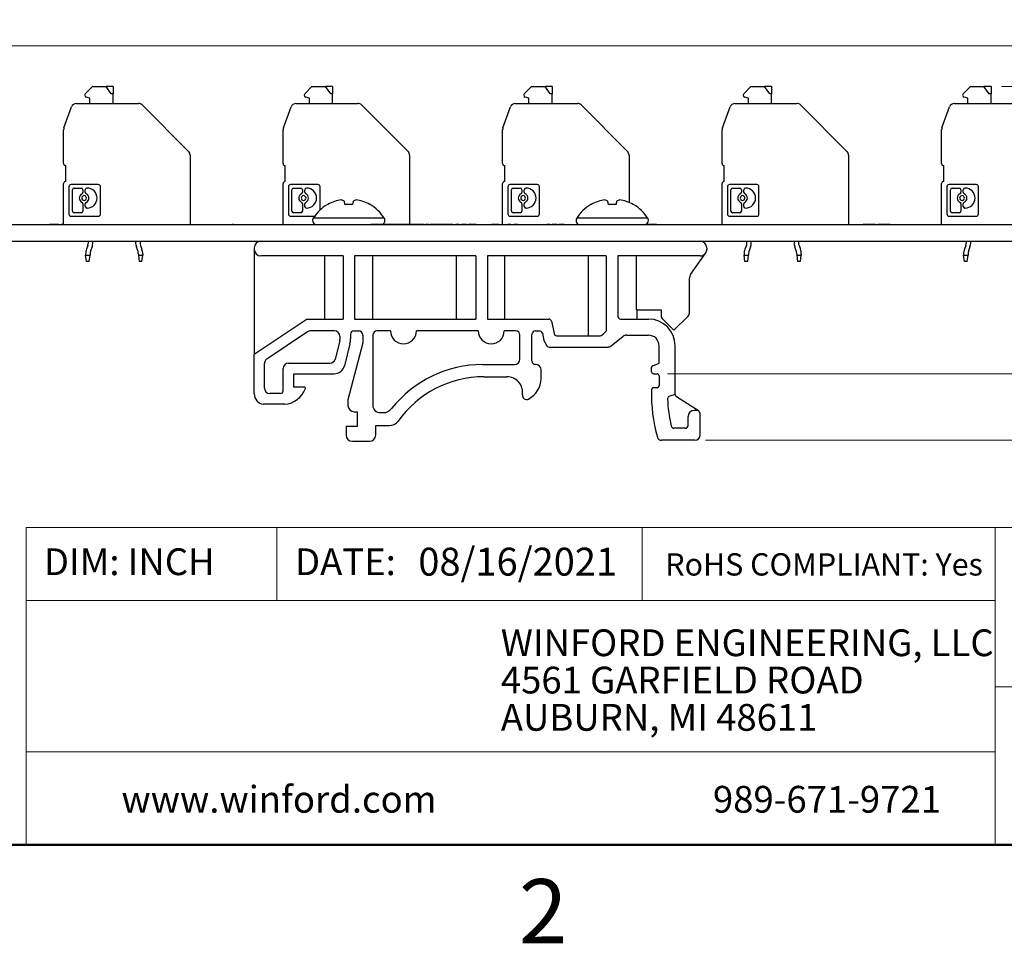
# Model space of a CAD drawing. Units: inches. Extents: x 0.1 to 16.9, y 0.1 to 10.9.
# Drawn here: x 8.7 to 12.3, y 0.1 to 3.6 of the extents above; entities that cross this region are included whole.
import ezdxf

# ---------------------------------------------------------------- set-up
doc = ezdxf.new("R2010")
doc.units = ezdxf.units.IN
doc.header["$MEASUREMENT"] = 0
doc.styles.add('SLDTEXTSTYLE0', font='TXT', dxfattribs={"width": 0.75})
doc.dimstyles.new('SLDDIMSTYLE6', dxfattribs={"dimtxt": 0.137795, "dimasz": 0.13, "dimexe": 0, "dimexo": 0.0625, "dimgap": 0.034449, "dimtad": 0, "dimtih": 1, "dimtoh": 1, "dimrnd": 1e-09, "dimzin": 12, "dimdsep": 46, "dimtxsty": 'SLDTEXTSTYLE0', "dimsah": 1, "dimcen": 0.09, "dimadec": 0, "dimazin": 3, "dimtfac": 1, "dimtofl": 0, "dimtmove": 0, "dimatfit": 3, "dimfxl": 0, "dimfrac": 2, "dimtolj": 1, "dimtzin": 12, "dimarcsym": 0})
doc.dimstyles.new('SLDDIMSTYLE7', dxfattribs={"dimtxt": 0.137795, "dimasz": 0.13, "dimexe": 0, "dimexo": 0.0625, "dimgap": 0.034449, "dimtad": 0, "dimtih": 1, "dimtoh": 1, "dimrnd": 1e-09, "dimdsep": 46, "dimtxsty": 'SLDTEXTSTYLE0', "dimsah": 1, "dimcen": 0.09, "dimadec": 0, "dimazin": 2, "dimtfac": 1, "dimtmove": 0, "dimatfit": 0, "dimfxl": 0, "dimfrac": 2, "dimtolj": 1, "dimtzin": 12, "dimarcsym": 0})

# ---------------------------------------------------------------- blocks, each defined once
blk = doc.blocks.new('SW_NOTE_0')
at = {"color": 0, "linetype": 'Continuous', "lineweight": 0, "char_height": 0.1, "attachment_point": 1, "style": 'SLDTEXTSTYLE0'}
for s, insert in [('WINFORD ENGINEERING, LLC', (0, 0.1289)), ('4561 GARFIELD ROAD', (0, -0.0105)), ('AUBURN, MI 48611', (0, -0.1498))]:
    blk.add_mtext(s, dxfattribs=dict(at, insert=insert))
blk = doc.blocks.new('_D_10')
at = {"color": 7, "linetype": 'Continuous', "lineweight": 18}
for p, q in [((7.9177, 3.4858), (15.7074, 3.4858)), ((15.668, 3.4858), (15.668, 2.8408)), ((15.668, 2.0119), (15.668, 2.6221)), ((11.2285, 2.0119), (15.7074, 2.0119))]:
    blk.add_line(p, q, dxfattribs=at)
for points in [[(15.668, 3.4858), (15.648, 3.3558), (15.688, 3.3558)], [(15.668, 2.0119), (15.688, 2.1419), (15.648, 2.1419)]]:
    blk.add_solid(points, dxfattribs=at)
at = {"color": 7, "linetype": 'Continuous', "lineweight": 18, "char_height": 0.1378, "attachment_point": 1, "style": 'SLDTEXTSTYLE0'}
for s, insert in [('1.47', (15.3165, 2.7997)), ('TYP', (15.7245, 2.7997))]:
    blk.add_mtext(s, dxfattribs=dict(at, insert=insert))
blk = doc.blocks.new('_D_11')
at = {"color": 7, "linetype": 'Continuous', "lineweight": 18}
for p, q in [((7.9177, 3.4858), (14.9024, 3.4858)), ((14.863, 3.4858), (14.863, 2.9844)), ((14.863, 2.2604), (14.863, 2.7656)), ((11.0873, 2.2604), (14.9024, 2.2604))]:
    blk.add_line(p, q, dxfattribs=at)
for points in [[(14.863, 3.4858), (14.843, 3.3558), (14.883, 3.3558)], [(14.863, 2.2604), (14.883, 2.3904), (14.843, 2.3904)]]:
    blk.add_solid(points, dxfattribs=at)
at = {"color": 7, "linetype": 'Continuous', "lineweight": 18, "char_height": 0.1378, "attachment_point": 1, "style": 'SLDTEXTSTYLE0'}
for s, insert in [('1.23', (14.5115, 2.9433)), ('TYP', (14.9196, 2.9433))]:
    blk.add_mtext(s, dxfattribs=dict(at, insert=insert))
blk = doc.blocks.new('_D_12')
at = {"color": 7, "linetype": 'Continuous', "lineweight": 18}
for p, q in [((14.093, 3.3335), (14.093, 3.5835)), ((12.3354, 3.3335), (14.1323, 3.3335)), ((14.093, 3.3335), (14.093, 3.1554)), ((14.093, 2.7558), (14.093, 2.9367)), ((12.9277, 2.7558), (14.1323, 2.7558)), ((14.093, 2.7558), (14.093, 2.5058))]:
    blk.add_line(p, q, dxfattribs=at)
for points in [[(14.093, 3.3335), (14.113, 3.4635), (14.073, 3.4635)], [(14.093, 2.7558), (14.073, 2.6258), (14.113, 2.6258)]]:
    blk.add_solid(points, dxfattribs=at)
at = {"color": 7, "linetype": 'Continuous', "lineweight": 18, "char_height": 0.1378, "attachment_point": 1, "style": 'SLDTEXTSTYLE0'}
for s, insert in [('0.58', (13.7415, 3.1143)), ('TYP', (14.1495, 3.1143))]:
    blk.add_mtext(s, dxfattribs=dict(at, insert=insert))

msp = doc.modelspace()

# ---------------------------------------------------------------- linework, layer by layer
at = {"color": 7, "linetype": 'Continuous', "lineweight": 25}
for p, q in [((8.912, 3.307), (8.9385, 3.3335)), ((8.9385, 3.3335), (8.9894, 3.3335)), ((9.0088, 3.306), (8.9894, 3.3335)), ((9.016, 3.3335), (8.9894, 3.3335)), ((9.016, 3.3335), (9.016, 3.306)), ((9.732, 3.307), (9.7585, 3.3335)), ((9.7585, 3.3335), (9.8094, 3.3335)), ((9.8288, 3.306), (9.8094, 3.3335)), ((9.836, 3.3335), (9.8094, 3.3335)), ((9.836, 3.3335), (9.836, 3.306)), ((10.552, 3.307), (10.5785, 3.3335)), ((10.5785, 3.3335), (10.6294, 3.3335)), ((10.6488, 3.306), (10.6294, 3.3335)), ((10.656, 3.3335), (10.6294, 3.3335)), ((10.656, 3.3335), (10.656, 3.306)), ((11.372, 3.307), (11.3985, 3.3335)), ((11.3985, 3.3335), (11.4494, 3.3335)), ((11.4688, 3.306), (11.4494, 3.3335)), ((11.476, 3.3335), (11.4494, 3.3335)), ((11.476, 3.3335), (11.476, 3.306)), ((12.192, 3.307), (12.2185, 3.3335)), ((12.2185, 3.3335), (12.2694, 3.3335)), ((12.2888, 3.306), (12.2694, 3.3335)), ((12.296, 3.3335), (12.2694, 3.3335)), ((12.296, 3.3335), (12.296, 3.306)), ((8.9294, 3.2901), (8.9155, 3.2939)), ((8.9294, 3.2705), (8.9294, 3.2901)), ((9.016, 3.306), (9.0088, 3.306)), ((9.016, 3.2705), (9.016, 3.306)), ((9.7494, 3.2901), (9.7355, 3.2939)), ((9.7494, 3.2705), (9.7494, 3.2901)), ((9.836, 3.306), (9.8288, 3.306)), ((9.836, 3.2705), (9.836, 3.306)), ((10.5694, 3.2901), (10.5555, 3.2939)), ((10.5694, 3.2705), (10.5694, 3.2901)), ((10.656, 3.306), (10.6488, 3.306)), ((10.656, 3.2705), (10.656, 3.306)), ((11.3894, 3.2901), (11.3755, 3.2939)), ((11.3894, 3.2705), (11.3894, 3.2901)), ((11.476, 3.306), (11.4688, 3.306)), ((11.476, 3.2705), (11.476, 3.306)), ((12.2094, 3.2901), (12.1955, 3.2939)), ((12.2094, 3.2705), (12.2094, 3.2901)), ((12.296, 3.306), (12.2888, 3.306)), ((12.296, 3.2705), (12.296, 3.306)), ((8.8322, 3.1793), (8.8606, 3.2576)), ((8.8791, 3.2705), (9.1102, 3.2705)), ((9.1241, 3.2648), (9.2976, 3.0913)), ((9.6522, 3.1793), (9.6806, 3.2576)), ((9.6991, 3.2705), (9.9302, 3.2705)), ((9.9441, 3.2648), (10.1176, 3.0913)), ((10.4722, 3.1793), (10.5006, 3.2576)), ((10.5191, 3.2705), (10.7502, 3.2705)), ((10.7641, 3.2648), (10.9376, 3.0913)), ((11.2922, 3.1793), (11.3206, 3.2576)), ((11.3391, 3.2705), (11.5702, 3.2705)), ((11.5841, 3.2648), (11.7576, 3.0913)), ((12.1122, 3.1793), (12.1406, 3.2576)), ((12.1591, 3.2705), (12.3902, 3.2705)), ((8.831, 3.0461), (8.831, 3.1726)), ((9.651, 3.0461), (9.651, 3.1726)), ((10.471, 3.0461), (10.471, 3.1726)), ((11.291, 3.0461), (11.291, 3.1726)), ((12.111, 3.0461), (12.111, 3.1726)), ((9.3034, 3.0773), (9.3034, 2.8178)), ((10.1234, 3.0773), (10.1234, 2.8188)), ((10.9434, 3.0773), (10.9434, 2.9008)), ((11.7634, 3.0773), (11.7634, 2.8178)), ((8.8388, 2.9792), (8.8388, 3.0383)), ((9.6588, 2.9792), (9.6588, 3.0383)), ((10.4788, 2.9792), (10.4788, 3.0383)), ((11.2988, 2.9792), (11.2988, 3.0383)), ((12.1188, 2.9792), (12.1188, 3.0383)), ((8.831, 2.8178), (8.831, 2.9713)), ((8.8507, 2.9591), (8.8507, 2.8576)), ((8.9605, 2.9674), (8.859, 2.9674)), ((8.8641, 2.8683), (8.8641, 2.9484)), ((8.8703, 2.9546), (8.897, 2.9546)), ((8.9032, 2.9484), (8.9032, 2.9389)), ((8.9119, 2.9389), (8.9119, 2.9484)), ((8.9181, 2.9546), (8.9186, 2.9546)), ((8.9688, 2.8576), (8.9688, 2.9591)), ((9.651, 2.8178), (9.651, 2.9713)), ((9.6707, 2.9591), (9.6707, 2.8576)), ((9.7805, 2.9674), (9.679, 2.9674)), ((9.6841, 2.8683), (9.6841, 2.9484)), ((9.6903, 2.9546), (9.717, 2.9546)), ((9.7232, 2.9484), (9.7232, 2.9389)), ((9.7319, 2.9389), (9.7319, 2.9484)), ((9.7381, 2.9546), (9.7386, 2.9546)), ((9.7888, 2.8723), (9.7888, 2.9591)), ((10.471, 2.8178), (10.471, 2.9713)), ((10.4907, 2.9591), (10.4907, 2.8576)), ((10.6005, 2.9674), (10.499, 2.9674)), ((10.5041, 2.8683), (10.5041, 2.9484)), ((10.5103, 2.9546), (10.537, 2.9546)), ((10.5432, 2.9484), (10.5432, 2.9389)), ((10.5519, 2.9389), (10.5519, 2.9484)), ((10.5581, 2.9546), (10.5586, 2.9546)), ((10.6088, 2.8576), (10.6088, 2.9591)), ((11.291, 2.8178), (11.291, 2.9713)), ((11.3107, 2.9591), (11.3107, 2.8576)), ((11.4205, 2.9674), (11.319, 2.9674)), ((11.3241, 2.8683), (11.3241, 2.9484)), ((11.3303, 2.9546), (11.357, 2.9546)), ((11.3632, 2.9484), (11.3632, 2.9389)), ((11.3719, 2.9389), (11.3719, 2.9484)), ((11.3781, 2.9546), (11.3786, 2.9546)), ((11.4288, 2.8576), (11.4288, 2.9591)), ((12.111, 2.8178), (12.111, 2.9713)), ((12.1307, 2.9591), (12.1307, 2.8576)), ((12.2405, 2.9674), (12.139, 2.9674)), ((12.1441, 2.8683), (12.1441, 2.9484)), ((12.1503, 2.9546), (12.177, 2.9546)), ((12.1832, 2.9484), (12.1832, 2.9389)), ((12.1919, 2.9389), (12.1919, 2.9484)), ((12.1981, 2.9546), (12.1986, 2.9546)), ((12.2488, 2.8576), (12.2488, 2.9591)), ((8.9032, 2.8954), (8.9032, 2.8683)), ((8.9119, 2.8859), (8.9119, 2.8954)), ((8.9186, 2.8797), (8.9181, 2.8797)), ((9.7232, 2.8954), (9.7232, 2.8683)), ((9.7319, 2.8859), (9.7319, 2.8954)), ((9.7386, 2.8797), (9.7381, 2.8797)), ((9.8177, 2.893), (9.8164, 2.893)), ((9.9104, 2.893), (9.8821, 2.893)), ((9.9761, 2.893), (9.9748, 2.893)), ((10.5432, 2.8954), (10.5432, 2.8683)), ((10.5519, 2.8859), (10.5519, 2.8954)), ((10.5586, 2.8797), (10.5581, 2.8797)), ((10.8019, 2.893), (10.8007, 2.893)), ((10.8947, 2.893), (10.8663, 2.893)), ((10.9603, 2.893), (10.9591, 2.893)), ((11.3632, 2.8954), (11.3632, 2.8683)), ((11.3719, 2.8859), (11.3719, 2.8954)), ((11.3786, 2.8797), (11.3781, 2.8797)), ((12.1832, 2.8954), (12.1832, 2.8683)), ((12.1919, 2.8859), (12.1919, 2.8954)), ((12.1986, 2.8797), (12.1981, 2.8797)), ((8.859, 2.8493), (8.9605, 2.8493)), ((8.897, 2.8621), (8.8703, 2.8621)), ((9.679, 2.8493), (9.7686, 2.8493)), ((9.717, 2.8621), (9.6903, 2.8621)), ((10.499, 2.8493), (10.6005, 2.8493)), ((10.537, 2.8621), (10.5103, 2.8621)), ((11.319, 2.8493), (11.4205, 2.8493)), ((11.357, 2.8621), (11.3303, 2.8621)), ((12.139, 2.8493), (12.2405, 2.8493)), ((12.177, 2.8621), (12.1503, 2.8621)), ((7.8884, 2.8178), (12.8884, 2.8178)), ((8.1315, 2.8188), (8.7658, 2.8188)), ((8.7658, 2.8188), (8.7658, 2.8178)), ((8.7658, 2.8188), (8.7689, 2.8188)), ((8.7689, 2.8188), (8.7689, 2.8178)), ((8.7786, 2.8188), (8.7786, 2.8178)), ((8.812, 2.8188), (8.7786, 2.8188)), ((8.812, 2.8188), (8.812, 2.8178)), ((8.8217, 2.8188), (8.8217, 2.8178)), ((8.831, 2.8188), (8.8217, 2.8188)), ((9.3569, 2.8188), (9.3569, 2.8178)), ((9.3578, 2.8188), (9.3578, 2.8178)), ((9.3653, 2.8188), (9.3653, 2.8178)), ((9.3813, 2.8188), (9.3813, 2.8178)), ((9.4042, 2.8188), (9.4042, 2.8178)), ((9.4103, 2.8188), (9.4103, 2.8178)), ((9.4107, 2.8188), (9.4103, 2.8188)), ((9.4129, 2.8188), (9.4129, 2.8178)), ((9.4361, 2.8188), (9.4361, 2.8178)), ((9.4552, 2.8188), (9.4552, 2.8178)), ((9.4602, 2.8188), (9.4602, 2.8178)), ((9.4611, 2.8188), (9.4611, 2.8178)), ((9.4655, 2.8188), (9.4625, 2.8188)), ((9.4655, 2.8188), (9.4655, 2.8178)), ((9.4658, 2.8188), (9.4655, 2.8188)), ((9.4681, 2.8188), (9.4681, 2.8178)), ((9.4913, 2.8188), (9.4913, 2.8178)), ((9.5075, 2.8188), (9.5075, 2.8178)), ((9.5145, 2.8188), (9.5145, 2.8178)), ((9.5163, 2.8188), (9.5163, 2.8178)), ((9.9784, 2.8188), (9.9784, 2.8178)), ((9.9926, 2.8188), (9.9784, 2.8188)), ((9.9926, 2.8188), (9.9926, 2.8178)), ((10.0042, 2.8188), (9.9926, 2.8188)), ((10.0042, 2.8188), (10.0042, 2.8178)), ((10.0119, 2.8188), (10.0042, 2.8188)), ((10.0119, 2.8188), (10.0119, 2.8178)), ((10.0198, 2.8188), (10.0119, 2.8188)), ((10.0198, 2.8188), (10.0198, 2.8178)), ((10.0313, 2.8188), (10.0198, 2.8188)), ((10.0313, 2.8188), (10.0313, 2.8178)), ((10.0451, 2.8188), (10.0313, 2.8188)), ((10.0451, 2.8188), (10.0451, 2.8178)), ((10.0589, 2.8188), (10.0451, 2.8188)), ((10.0589, 2.8188), (10.0589, 2.8178)), ((10.0706, 2.8188), (10.0589, 2.8188)), ((10.0706, 2.8188), (10.0706, 2.8178)), ((10.0783, 2.8188), (10.0706, 2.8188)), ((10.0783, 2.8188), (10.0783, 2.8178)), ((10.0862, 2.8188), (10.0783, 2.8188)), ((10.0862, 2.8188), (10.0862, 2.8178)), ((10.0976, 2.8188), (10.0862, 2.8188)), ((10.0976, 2.8188), (10.0976, 2.8178)), ((10.1114, 2.8188), (10.0976, 2.8188)), ((10.1114, 2.8188), (10.1114, 2.8178)), ((10.1253, 2.8188), (10.1114, 2.8188)), ((10.1253, 2.8188), (10.1253, 2.8178)), ((10.1369, 2.8188), (10.1253, 2.8188)), ((10.1369, 2.8188), (10.1369, 2.8178)), ((10.1446, 2.8188), (10.1369, 2.8188)), ((10.1446, 2.8188), (10.1446, 2.8178)), ((10.1525, 2.8188), (10.1446, 2.8188)), ((10.1525, 2.8188), (10.1525, 2.8178)), ((10.1639, 2.8188), (10.1525, 2.8188)), ((10.1639, 2.8188), (10.1639, 2.8178)), ((10.1781, 2.8188), (10.1639, 2.8188)), ((10.1781, 2.8188), (10.1781, 2.8178)), ((10.1955, 2.8188), (10.1834, 2.8188)), ((10.1834, 2.8188), (10.1834, 2.8178)), ((10.1955, 2.8188), (10.1955, 2.8178)), ((10.2008, 2.8188), (10.2008, 2.8178)), ((10.215, 2.8188), (10.2008, 2.8188)), ((10.215, 2.8188), (10.215, 2.8178)), ((10.2266, 2.8188), (10.215, 2.8188)), ((10.2266, 2.8188), (10.2266, 2.8178)), ((10.2343, 2.8188), (10.2266, 2.8188)), ((10.2343, 2.8188), (10.2343, 2.8178)), ((10.2422, 2.8188), (10.2343, 2.8188)), ((10.2422, 2.8188), (10.2422, 2.8178)), ((10.2537, 2.8188), (10.2422, 2.8188)), ((10.2537, 2.8188), (10.2537, 2.8178)), ((10.2678, 2.8188), (10.2537, 2.8188)), ((10.2678, 2.8188), (10.2678, 2.8178)), ((10.2723, 2.8188), (10.2678, 2.8188)), ((10.2723, 2.8188), (10.2723, 2.8178)), ((10.2731, 2.8188), (10.2723, 2.8188)), ((10.2852, 2.8188), (10.2731, 2.8188)), ((10.2731, 2.8188), (10.2731, 2.8178)), ((10.2852, 2.8188), (10.2852, 2.8178)), ((10.2965, 2.8188), (10.2965, 2.8178)), ((10.3086, 2.8188), (10.2965, 2.8188)), ((10.3086, 2.8188), (10.3086, 2.8178)), ((10.3176, 2.8188), (10.3176, 2.8178)), ((10.3364, 2.8188), (10.3244, 2.8188)), ((10.3244, 2.8188), (10.3244, 2.8178)), ((10.3364, 2.8188), (10.3364, 2.8178)), ((10.344, 2.8188), (10.344, 2.8178)), ((10.35, 2.8188), (10.344, 2.8188)), ((10.35, 2.8188), (10.35, 2.8178)), ((10.3621, 2.8188), (10.35, 2.8188)), ((10.3621, 2.8188), (10.3621, 2.8178)), ((10.3704, 2.8188), (10.3621, 2.8188)), ((10.3704, 2.8188), (10.3704, 2.8178)), ((10.3723, 2.8188), (10.3708, 2.8188)), ((10.3723, 2.8188), (10.3723, 2.8178)), ((10.3734, 2.8188), (10.3734, 2.8178)), ((10.3741, 2.8188), (10.3741, 2.8178)), ((10.3972, 2.8188), (10.3972, 2.8178)), ((10.4201, 2.8188), (10.4201, 2.8178)), ((10.4412, 2.8188), (10.4292, 2.8188)), ((10.4292, 2.8188), (10.4292, 2.8178)), ((10.4412, 2.8188), (10.4412, 2.8178)), ((10.4485, 2.8188), (10.4485, 2.8178)), ((10.4537, 2.8188), (10.4537, 2.8178)), ((10.4571, 2.8188), (10.4537, 2.8188)), ((10.4571, 2.8188), (10.4571, 2.8178)), ((10.4593, 2.8188), (10.4593, 2.8178)), ((10.477, 2.8188), (10.477, 2.8178)), ((10.4902, 2.8188), (10.4902, 2.8178)), ((10.5023, 2.8188), (10.4902, 2.8188)), ((10.5023, 2.8188), (10.5023, 2.8178)), ((10.5144, 2.8188), (10.5144, 2.8178)), ((10.5264, 2.8188), (10.5144, 2.8188)), ((10.5264, 2.8188), (10.5264, 2.8178)), ((10.5347, 2.8188), (10.5347, 2.8178)), ((10.5558, 2.8188), (10.5558, 2.8178)), ((10.5762, 2.8188), (10.5762, 2.8178)), ((10.5822, 2.8188), (10.5822, 2.8178)), ((10.6052, 2.8188), (10.6052, 2.8178)), ((10.6282, 2.8188), (10.6282, 2.8178)), ((10.6357, 2.8188), (10.6357, 2.8178)), ((10.6478, 2.8188), (10.6357, 2.8188)), ((10.6478, 2.8188), (10.6478, 2.8178)), ((10.6563, 2.8188), (10.6563, 2.8178)), ((10.6621, 2.8188), (10.6621, 2.8178)), ((10.6742, 2.8188), (10.6621, 2.8188)), ((10.6742, 2.8188), (10.6742, 2.8178)), ((10.6825, 2.8188), (10.6825, 2.8178)), ((10.6873, 2.8188), (10.6873, 2.8178)), ((10.6885, 2.8188), (10.6885, 2.8178)), ((10.7006, 2.8188), (10.6885, 2.8188)), ((10.7006, 2.8188), (10.7006, 2.8178)), ((11.0232, 2.8188), (11.0052, 2.8188)), ((11.0372, 2.8188), (11.0232, 2.8188)), ((11.0232, 2.8188), (11.0232, 2.8178)), ((11.0372, 2.8188), (11.0372, 2.8178)), ((11.0459, 2.8188), (11.0372, 2.8188)), ((11.0459, 2.8188), (11.0459, 2.8178)), ((11.0503, 2.8188), (11.0503, 2.8178)), ((11.0507, 2.8188), (11.0503, 2.8188)), ((11.0529, 2.8188), (11.0529, 2.8178)), ((11.0759, 2.8188), (11.0759, 2.8178)), ((11.0783, 2.8188), (11.0782, 2.8188)), ((11.0994, 2.8188), (11.0994, 2.8178)), ((11.1011, 2.8188), (11.1011, 2.8178)), ((11.8151, 2.8188), (11.8151, 2.8178)), ((11.8155, 2.8188), (11.8151, 2.8188)), ((11.8642, 2.8188), (11.8178, 2.8188)), ((11.8178, 2.8188), (11.8178, 2.8178)), ((11.8642, 2.8188), (11.8642, 2.8178)), ((11.8659, 2.8188), (11.8659, 2.8178)), ((11.8703, 2.8188), (11.8703, 2.8178)), ((11.8707, 2.8188), (11.8703, 2.8188)), ((11.8729, 2.8188), (11.8729, 2.8178)), ((11.9194, 2.8188), (11.8729, 2.8188)), ((11.9194, 2.8188), (11.9194, 2.8178)), ((11.9211, 2.8188), (11.9211, 2.8178)), ((7.8884, 2.7558), (12.8884, 2.7558)), ((8.9216, 2.7401), (8.9164, 2.7258)), ((8.9371, 2.7344), (8.9319, 2.7201)), ((9.108, 2.7201), (9.1028, 2.7344)), ((9.1183, 2.7401), (9.1235, 2.7258)), ((9.5428, 2.7308), (9.5428, 2.7258)), ((9.5428, 2.7258), (9.5428, 2.332)), ((11.234, 2.7308), (11.234, 2.7258)), ((11.3816, 2.7401), (11.3764, 2.7258)), ((11.3971, 2.7344), (11.3919, 2.7201)), ((11.568, 2.7201), (11.5628, 2.7344)), ((11.5783, 2.7401), (11.5835, 2.7258)), ((12.2016, 2.7401), (12.1964, 2.7258)), ((12.2171, 2.7344), (12.2119, 2.7201)), ((8.9133, 2.708), (8.9133, 2.7036)), ((8.9133, 2.7036), (8.9298, 2.7036)), ((8.9164, 2.68), (8.9133, 2.7036)), ((8.9267, 2.68), (8.9298, 2.7036)), ((8.9298, 2.708), (8.9298, 2.7036)), ((9.1101, 2.708), (9.1101, 2.7036)), ((9.1101, 2.7036), (9.1132, 2.68)), ((9.1101, 2.7036), (9.1266, 2.7036)), ((9.1235, 2.68), (9.1266, 2.7036)), ((9.1266, 2.708), (9.1266, 2.7036)), ((9.8751, 2.7008), (9.5678, 2.7008)), ((9.8059, 2.7008), (9.8059, 2.4648)), ((9.8751, 2.7008), (9.8751, 2.4648)), ((10.3709, 2.7008), (9.9174, 2.7008)), ((9.9174, 2.7008), (9.9174, 2.4648)), ((9.9866, 2.4648), (9.9866, 2.7008)), ((10.298, 2.7008), (10.298, 2.4648)), ((10.3709, 2.7008), (10.3709, 2.4648)), ((10.8576, 2.7008), (10.4151, 2.7008)), ((10.4151, 2.7008), (10.4151, 2.4648)), ((10.4787, 2.4648), (10.4787, 2.7008)), ((10.7901, 2.7008), (10.7901, 2.4024)), ((10.8576, 2.7008), (10.8576, 2.42)), ((11.209, 2.7008), (10.9017, 2.7008)), ((10.9017, 2.7008), (10.9017, 2.4748)), ((10.9709, 2.4996), (10.9709, 2.7008)), ((11.1734, 2.6309), (11.23, 2.7122)), ((11.3733, 2.708), (11.3733, 2.7036)), ((11.3733, 2.7036), (11.3898, 2.7036)), ((11.3764, 2.68), (11.3733, 2.7036)), ((11.3867, 2.68), (11.3898, 2.7036)), ((11.3898, 2.708), (11.3898, 2.7036)), ((11.5701, 2.708), (11.5701, 2.7036)), ((11.5701, 2.7036), (11.5732, 2.68)), ((11.5701, 2.7036), (11.5866, 2.7036)), ((11.5835, 2.68), (11.5866, 2.7036)), ((11.5866, 2.708), (11.5866, 2.7036)), ((12.1933, 2.708), (12.1933, 2.7036)), ((12.1933, 2.7036), (12.2098, 2.7036)), ((12.1964, 2.68), (12.1933, 2.7036)), ((12.2067, 2.68), (12.2098, 2.7036)), ((12.2098, 2.708), (12.2098, 2.7036)), ((8.9267, 2.68), (8.9164, 2.68)), ((9.1235, 2.68), (9.1132, 2.68)), ((11.3867, 2.68), (11.3764, 2.68)), ((11.5835, 2.68), (11.5732, 2.68)), ((12.2067, 2.68), (12.1964, 2.68)), ((11.1698, 2.4905), (11.1698, 2.6195)), ((9.741, 2.4648), (9.5428, 2.332)), ((9.741, 2.4648), (9.8751, 2.4648)), ((9.9174, 2.4648), (10.3709, 2.4648)), ((10.4151, 2.4648), (10.644, 2.4648)), ((10.9117, 2.4648), (11.0158, 2.4648)), ((10.9709, 2.4648), (10.9709, 2.4651)), ((10.9733, 2.4999), (11.0635, 2.4999)), ((10.974, 2.4648), (10.974, 2.4999)), ((11.0635, 2.4999), (11.0635, 2.4788)), ((11.0694, 2.4647), (11.1109, 2.4232)), ((11.1109, 2.4232), (11.164, 2.4763)), ((10.6538, 2.4567), (10.6631, 2.4105)), ((9.7423, 2.4175), (9.5899, 2.3154)), ((9.8429, 2.4208), (9.7534, 2.4208)), ((9.8629, 2.4008), (9.8629, 2.389)), ((9.9029, 2.409), (9.9029, 2.3913)), ((9.9147, 2.4208), (9.9327, 2.4208)), ((9.9484, 2.4051), (9.9484, 2.3767)), ((9.9864, 2.4051), (9.9864, 2.143)), ((10.052, 2.4208), (10.0022, 2.4208)), ((10.3802, 2.4208), (10.1487, 2.4208)), ((10.5199, 2.4208), (10.4769, 2.4208)), ((10.5356, 2.3152), (10.5356, 2.4051)), ((10.5805, 2.3086), (10.5805, 2.407)), ((10.5943, 2.4208), (10.6072, 2.4208)), ((10.6198, 2.4127), (10.6254, 2.3846)), ((10.6729, 2.4024), (10.8319, 2.4024)), ((10.8576, 2.42), (10.8462, 2.4084)), ((10.8762, 2.3647), (10.9215, 2.4005)), ((10.9339, 2.4048), (11.0158, 2.4048)), ((9.8623, 2.3842), (9.8453, 2.3156)), ((9.8623, 2.3842), (9.8629, 2.389)), ((9.9005, 2.3724), (9.8803, 2.2908)), ((9.9484, 2.3767), (9.8932, 2.1637)), ((10.6254, 2.3846), (10.6364, 2.3655)), ((10.645, 2.3604), (10.8638, 2.3604)), ((11.0558, 2.3007), (11.0558, 2.3648)), ((11.1158, 2.183), (11.1158, 2.3648)), ((9.5428, 2.1859), (9.5428, 2.332)), ((9.581, 2.2069), (9.581, 2.2988)), ((9.671, 2.3004), (9.8258, 2.3004)), ((10.3961, 2.2952), (10.5156, 2.2952)), ((10.5954, 2.2949), (10.5943, 2.2949)), ((11.0273, 2.2684), (11.0273, 2.2834)), ((11.0322, 2.2907), (11.0558, 2.3007)), ((9.651, 2.1969), (9.651, 2.2804)), ((9.691, 2.2604), (9.8415, 2.2604)), ((9.691, 2.2105), (9.691, 2.2604)), ((10.4013, 2.2494), (10.4869, 2.2494)), ((10.6151, 2.2427), (10.6151, 2.2752)), ((11.0353, 2.2604), (11.048, 2.2604)), ((11.0558, 2.2525), (11.0558, 2.2165)), ((9.7305, 2.2105), (9.691, 2.2105)), ((11.048, 2.2086), (11.0352, 2.2086)), ((9.641, 2.1869), (9.601, 2.1869)), ((11.1158, 2.183), (11.0955, 2.1775)), ((11.2034, 2.1215), (11.1204, 2.1746)), ((9.6569, 2.1468), (9.5777, 2.1468)), ((9.8932, 2.1637), (9.8932, 2.1425)), ((9.9168, 2.1189), (9.9277, 2.1189)), ((9.9277, 2.1189), (9.9277, 2.0637)), ((10.014, 2.1154), (10.0255, 2.1154)), ((11.1641, 2.0679), (11.1641, 2.1012)), ((11.1975, 2.1232), (11.1861, 2.1232)), ((11.2091, 2.0319), (11.2091, 2.1099)), ((9.8863, 2.0637), (9.8863, 2.0321)), ((9.9277, 2.0637), (9.8863, 2.0637)), ((9.9968, 2.0671), (10.0484, 2.0671)), ((9.9968, 2.0321), (9.9968, 2.0671)), ((11.1531, 2.0569), (11.1111, 2.0569)), ((9.9099, 2.0084), (9.9732, 2.0084)), ((11.1891, 2.0119), (11.0642, 2.0119))]:
    msp.add_line(p, q, dxfattribs=at)
at = {"color": 8, "linetype": 'Continuous', "lineweight": 25}
for p, q in [((10.0288, 2.842), (9.7637, 2.842)), ((11.013, 2.842), (10.748, 2.842))]:
    msp.add_line(p, q, dxfattribs=at)
at = {"color": 7, "linetype": 'Continuous', "lineweight": 18}
for p, q in [((16.5, 1.6859), (8.6913, 1.6859)), ((8.6913, 1.6859), (8.6913, 0.5)), ((9.6273, 1.6859), (9.6273, 1.4129)), ((10.9923, 1.6859), (10.9923, 1.4129)), ((12.3107, 1.0913), (12.3107, 1.6859)), ((12.3107, 1.4129), (8.6913, 1.4129)), ((12.3107, 1.0913), (16.5, 1.0913)), ((12.3107, 1.0913), (12.3107, 0.5)), ((12.3107, 0.848), (8.6913, 0.848))]:
    msp.add_line(p, q, dxfattribs=at)
at = {"color": 7, "linetype": 'Continuous', "lineweight": 50}
msp.add_line((16.5, 0.5), (0.5, 0.5), dxfattribs=at)
at = {"color": 7, "linetype": 'Continuous', "lineweight": 25, "flags": 128}
for points in [[(9.8821, 2.893), (9.8818, 2.8947), (9.8815, 2.8964), (9.8812, 2.8979), (9.8809, 2.8995), (9.8807, 2.9009), (9.8805, 2.9023), (9.8802, 2.9036), (9.88, 2.9048)], [(9.9125, 2.9048), (9.9123, 2.9036), (9.912, 2.9023), (9.9118, 2.9009), (9.9115, 2.8995), (9.9113, 2.8979), (9.911, 2.8964), (9.9107, 2.8947), (9.9104, 2.893)], [(10.8663, 2.893), (10.866, 2.8947), (10.8657, 2.8964), (10.8655, 2.8979), (10.8652, 2.8995), (10.8649, 2.9009), (10.8647, 2.9023), (10.8645, 2.9036), (10.8643, 2.9048)], [(10.8967, 2.9048), (10.8965, 2.9036), (10.8963, 2.9023), (10.896, 2.9009), (10.8958, 2.8995), (10.8955, 2.8979), (10.8952, 2.8964), (10.895, 2.8947), (10.8947, 2.893)]]:
    msp.add_lwpolyline(points, dxfattribs=at)
at = {"color": 7, "linetype": 'Continuous', "lineweight": 25}
for centre, radius, start, end in [((8.9176, 3.3015), 0.00787, 135, 180), ((8.9176, 3.3015), 0.00787, 180, 255), ((9.7376, 3.3015), 0.00787, 135, 180), ((9.7376, 3.3015), 0.00787, 180, 255), ((10.5576, 3.3015), 0.00787, 135, 180), ((10.5576, 3.3015), 0.00787, 180, 255), ((11.3776, 3.3015), 0.00787, 135, 180), ((11.3776, 3.3015), 0.00787, 180, 255), ((12.1976, 3.3015), 0.00787, 135, 180), ((12.1976, 3.3015), 0.00787, 180, 255), ((8.8791, 3.2509), 0.0197, 90, 160), ((9.1102, 3.2509), 0.0197, 45, 90), ((9.6991, 3.2509), 0.0197, 90, 160), ((9.9302, 3.2509), 0.0197, 45, 90), ((10.5191, 3.2509), 0.0197, 90, 160), ((10.7502, 3.2509), 0.0197, 45, 90), ((11.3391, 3.2509), 0.0197, 90, 160), ((11.5702, 3.2509), 0.0197, 45, 90), ((12.1591, 3.2509), 0.0197, 90, 160), ((8.8507, 3.1726), 0.0197, 160, 180), ((9.6707, 3.1726), 0.0197, 160, 180), ((10.4907, 3.1726), 0.0197, 160, 180), ((11.3107, 3.1726), 0.0197, 160, 180), ((12.1307, 3.1726), 0.0197, 160, 180), ((9.2837, 3.0773), 0.0197, 0, 45), ((10.1037, 3.0773), 0.0197, 0, 45), ((10.9237, 3.0773), 0.0197, 0, 45), ((11.7437, 3.0773), 0.0197, 0, 45), ((8.8388, 3.0461), 0.00787, 180, 270), ((9.6588, 3.0461), 0.00787, 180, 270), ((10.4788, 3.0461), 0.00787, 180, 270), ((11.2988, 3.0461), 0.00787, 180, 270), ((12.1188, 3.0461), 0.00787, 180, 270), ((8.8388, 2.9713), 0.00787, 90, 180), ((8.859, 2.9591), 0.0083, 90, 180), ((8.8703, 2.9484), 0.00622, 90, 180), ((8.897, 2.9484), 0.00622, 0, 90), ((8.9181, 2.9484), 0.00622, 90, 180), ((8.9186, 2.9171), 0.0374, 0, 90), ((8.9605, 2.9591), 0.0083, 0, 90), ((9.6588, 2.9713), 0.00787, 90, 180), ((9.679, 2.9591), 0.0083, 90, 180), ((9.6903, 2.9484), 0.00622, 90, 180), ((9.717, 2.9484), 0.00622, 0, 90), ((9.7381, 2.9484), 0.00622, 90, 180), ((9.7386, 2.9171), 0.0374, 0, 90), ((9.7805, 2.9591), 0.0083, 0, 90), ((10.4788, 2.9713), 0.00787, 90, 180), ((10.499, 2.9591), 0.0083, 90, 180), ((10.5103, 2.9484), 0.00622, 90, 180), ((10.537, 2.9484), 0.00622, 0, 90), ((10.5581, 2.9484), 0.00622, 90, 180), ((10.5586, 2.9171), 0.0374, 0, 90), ((10.6005, 2.9591), 0.0083, 0, 90), ((11.2988, 2.9713), 0.00787, 90, 180), ((11.319, 2.9591), 0.0083, 90, 180), ((11.3303, 2.9484), 0.00622, 90, 180), ((11.357, 2.9484), 0.00622, 0, 90), ((11.3781, 2.9484), 0.00622, 90, 180), ((11.3786, 2.9171), 0.0374, 0, 90), ((11.4205, 2.9591), 0.0083, 0, 90), ((12.1188, 2.9713), 0.00787, 90, 180), ((12.139, 2.9591), 0.0083, 90, 180), ((12.1503, 2.9484), 0.00622, 90, 180), ((12.177, 2.9484), 0.00622, 0, 90), ((12.1981, 2.9484), 0.00622, 90, 180), ((12.1986, 2.9171), 0.0374, 0, 90), ((12.2405, 2.9591), 0.0083, 0, 90), ((8.9075, 2.9171), 0.018, 115.8849, 180), ((8.9075, 2.9171), 0.018, 180, 244.1151), ((8.9075, 2.9171), 0.00899, 0, 180), ((8.9075, 2.9171), 0.00899, 180, 0), ((8.897, 2.9389), 0.00622, 295.8849, 0), ((8.9181, 2.9389), 0.00622, 180, 244.1151), ((8.9075, 2.9171), 0.018, 0, 64.1151), ((8.9075, 2.9171), 0.018, 295.8849, 0), ((8.9186, 2.9171), 0.0374, 270, 0), ((9.7275, 2.9171), 0.018, 115.8849, 180), ((9.7275, 2.9171), 0.018, 180, 244.1151), ((9.7275, 2.9171), 0.00899, 0, 180), ((9.7275, 2.9171), 0.00899, 180, 0), ((9.717, 2.9389), 0.00622, 295.8849, 0), ((9.7381, 2.9389), 0.00622, 180, 244.1151), ((9.7275, 2.9171), 0.018, 0, 64.1151), ((9.7275, 2.9171), 0.018, 295.8849, 0), ((9.7386, 2.9171), 0.0374, 270, 0), ((9.882, 2.7789), 0.1317, 95.8431, 107.0153), ((9.8596, 2.8743), 0.0366, 56.1508, 75.7294), ((9.9329, 2.8743), 0.0366, 104.2711, 123.8482), ((9.9105, 2.7789), 0.1317, 72.985, 84.1566), ((10.5475, 2.9171), 0.018, 115.8849, 180), ((10.5475, 2.9171), 0.018, 180, 244.1151), ((10.5475, 2.9171), 0.00899, 0, 180), ((10.5475, 2.9171), 0.00899, 180, 0), ((10.537, 2.9389), 0.00622, 295.8849, 0), ((10.5581, 2.9389), 0.00622, 180, 244.1151), ((10.5475, 2.9171), 0.018, 0, 64.1151), ((10.5475, 2.9171), 0.018, 295.8849, 0), ((10.5586, 2.9171), 0.0374, 270, 0), ((10.8663, 2.7789), 0.1317, 95.8432, 107.0152), ((10.8439, 2.8743), 0.0366, 56.1514, 75.7289), ((10.9171, 2.8743), 0.0366, 104.2714, 123.8483), ((10.8947, 2.7789), 0.1317, 72.9849, 84.1568), ((11.3675, 2.9171), 0.018, 115.8849, 180), ((11.3675, 2.9171), 0.018, 180, 244.1151), ((11.3675, 2.9171), 0.00899, 0, 180), ((11.3675, 2.9171), 0.00899, 180, 0), ((11.357, 2.9389), 0.00622, 295.8849, 0), ((11.3781, 2.9389), 0.00622, 180, 244.1151), ((11.3675, 2.9171), 0.018, 0, 64.1151), ((11.3675, 2.9171), 0.018, 295.8849, 0), ((11.3786, 2.9171), 0.0374, 270, 0), ((12.1875, 2.9171), 0.018, 115.8849, 180), ((12.1875, 2.9171), 0.018, 180, 244.1151), ((12.1875, 2.9171), 0.00899, 0, 180), ((12.1875, 2.9171), 0.00899, 180, 0), ((12.177, 2.9389), 0.00622, 295.8849, 0), ((12.1981, 2.9389), 0.00622, 180, 244.1151), ((12.1875, 2.9171), 0.018, 0, 64.1151), ((12.1875, 2.9171), 0.018, 295.8849, 0), ((12.1986, 2.9171), 0.0374, 270, 0), ((8.897, 2.8954), 0.00622, 0, 64.1151), ((8.9181, 2.8954), 0.00622, 115.8849, 180), ((8.9181, 2.8859), 0.00622, 180, 270), ((9.717, 2.8954), 0.00622, 0, 64.1151), ((9.7381, 2.8954), 0.00622, 115.8849, 180), ((9.7381, 2.8859), 0.00622, 180, 270), ((9.8962, 2.7577), 0.1571, 120.5436, 147.5266), ((9.8959, 2.7558), 0.1579, 109.3723, 119.6863), ((9.8966, 2.7558), 0.158, 60.3141, 70.6273), ((9.8962, 2.7577), 0.1571, 32.4734, 59.4564), ((10.537, 2.8954), 0.00622, 0, 64.1151), ((10.5581, 2.8954), 0.00622, 115.8849, 180), ((10.5581, 2.8859), 0.00622, 180, 270), ((10.8805, 2.7577), 0.1571, 120.5436, 147.5266), ((10.8801, 2.7558), 0.1579, 109.3725, 119.6861), ((10.8808, 2.7558), 0.1579, 60.3139, 70.6274), ((10.8805, 2.7577), 0.1571, 32.4734, 59.4564), ((11.357, 2.8954), 0.00622, 0, 64.1151), ((11.3781, 2.8954), 0.00622, 115.8849, 180), ((11.3781, 2.8859), 0.00622, 180, 270), ((12.177, 2.8954), 0.00622, 0, 64.1151), ((12.1981, 2.8954), 0.00622, 115.8849, 180), ((12.1981, 2.8859), 0.00622, 180, 270), ((8.859, 2.8576), 0.0083, 180, 270), ((8.8703, 2.8683), 0.00622, 180, 270), ((8.897, 2.8683), 0.00622, 270, 0), ((8.9605, 2.8576), 0.0083, 270, 0), ((9.679, 2.8576), 0.0083, 180, 270), ((9.6903, 2.8683), 0.00622, 180, 270), ((9.717, 2.8683), 0.00622, 270, 0), ((9.777, 2.8336), 0.0158, 147.5266, 270), ((10.0155, 2.8336), 0.0158, 290.5082, 32.4734), ((10.499, 2.8576), 0.0083, 180, 270), ((10.5103, 2.8683), 0.00622, 180, 270), ((10.537, 2.8683), 0.00622, 270, 0), ((10.6005, 2.8576), 0.0083, 270, 0), ((10.7613, 2.8336), 0.0158, 147.5266, 270), ((10.9997, 2.8336), 0.0158, 270, 32.4734), ((11.319, 2.8576), 0.0083, 180, 270), ((11.3303, 2.8683), 0.00622, 180, 270), ((11.357, 2.8683), 0.00622, 270, 0), ((11.4205, 2.8576), 0.0083, 270, 0), ((12.139, 2.8576), 0.0083, 180, 270), ((12.1503, 2.8683), 0.00622, 180, 270), ((12.177, 2.8683), 0.00622, 270, 0), ((12.2405, 2.8576), 0.0083, 270, 0), ((8.9652, 2.708), 0.052, 160, 180), ((8.892, 2.7509), 0.0315, 340, 0), ((8.892, 2.7509), 0.0315, 0, 9.0038), ((8.892, 2.7509), 0.048, 340, 0), ((8.892, 2.7509), 0.048, 0, 5.8902), ((9.1479, 2.7509), 0.048, 174.1098, 180), ((9.1479, 2.7509), 0.048, 180, 200), ((9.1479, 2.7509), 0.0315, 170.9962, 180), ((9.1479, 2.7509), 0.0315, 180, 200), ((9.0747, 2.708), 0.052, 0, 20), ((9.5678, 2.7308), 0.025, 90, 180), ((9.5678, 2.7258), 0.025, 180, 270), ((11.209, 2.7308), 0.025, 0, 90), ((11.209, 2.7258), 0.025, 327.1917, 0), ((11.4252, 2.708), 0.052, 160, 180), ((11.352, 2.7509), 0.0315, 340, 0), ((11.352, 2.7509), 0.0315, 0, 9.0038), ((11.352, 2.7509), 0.048, 340, 0), ((11.352, 2.7509), 0.048, 0, 5.8902), ((11.6079, 2.7509), 0.048, 174.1098, 180), ((11.6079, 2.7509), 0.048, 180, 200), ((11.6079, 2.7509), 0.0315, 170.9962, 180), ((11.6079, 2.7509), 0.0315, 180, 200), ((11.5347, 2.708), 0.052, 0, 20), ((12.2452, 2.708), 0.052, 160, 180), ((12.172, 2.7509), 0.0315, 340, 0), ((12.172, 2.7509), 0.0315, 0, 9.0038), ((12.172, 2.7509), 0.048, 340, 0), ((12.172, 2.7509), 0.048, 0, 5.8902), ((8.9652, 2.708), 0.0354, 160, 180), ((9.0747, 2.708), 0.0354, 0, 20), ((11.208, 2.7275), 0.0267, 272.0072, 325.1844), ((11.4252, 2.708), 0.0354, 160, 180), ((11.5347, 2.708), 0.0354, 0, 20), ((12.2452, 2.708), 0.0354, 160, 180), ((11.1898, 2.6195), 0.02, 145.1844, 180), ((10.644, 2.4548), 0.01, 11.3187, 90), ((10.9117, 2.4748), 0.01, 180, 270), ((10.9733, 2.4899), 0.01, 90, 103.8038), ((10.9733, 2.4748), 0.01, 256.1962, 270), ((11.0158, 2.3648), 0.1, 0, 90), ((11.0835, 2.4788), 0.02, 180, 225), ((11.1498, 2.4905), 0.02, 315, 0), ((9.7534, 2.4008), 0.02, 90, 123.823), ((9.8429, 2.4008), 0.02, 0, 90), ((9.8241, 2.3913), 0.0787, 346.0731, 360), ((9.9147, 2.409), 0.0118, 90, 180), ((9.9327, 2.4051), 0.0157, 360, 90), ((10.0022, 2.4051), 0.0157, 90, 180), ((10.1004, 2.4208), 0.0484, 180, 0), ((10.4286, 2.4208), 0.0484, 180, 0), ((10.5199, 2.4051), 0.0157, 360, 90), ((10.5943, 2.407), 0.0138, 90, 180), ((10.6072, 2.407), 0.0138, 24.0656, 90), ((10.6729, 2.4124), 0.01, 191.3187, 270), ((10.8319, 2.4224), 0.02, 270, 315.4549), ((10.9339, 2.3848), 0.02, 90, 128.2695), ((11.0158, 2.3648), 0.04, 0, 90), ((9.8429, 2.389), 0.02, 346.0731, 0), ((10.645, 2.3704), 0.01, 209.7646, 270), ((10.8638, 2.3804), 0.02, 270, 308.2695), ((9.601, 2.2988), 0.02, 123.823, 180), ((9.671, 2.2804), 0.02, 90, 180), ((9.8258, 2.3204), 0.02, 270, 346.0731), ((9.8415, 2.3004), 0.04, 270, 346.0731), ((10.3961, 1.8628), 0.4324, 90, 141.7663), ((10.5156, 2.3152), 0.02, 270, 360), ((10.5943, 2.3086), 0.0138, 180, 270), ((10.5954, 2.2752), 0.0197, 0, 90), ((11.0353, 2.2834), 0.008, 112.9058, 180), ((10.4013, 1.8559), 0.3934, 90, 144.6266), ((10.4872, 2.1909), 0.0585, 351.6929, 90.2323), ((11.0353, 2.2684), 0.008, 180, 270), ((11.048, 2.2525), 0.00787, 0, 90), ((9.7305, 2.2066), 0.0039, 339.7782, 90), ((10.5264, 2.2446), 0.0887, 297.9874, 358.7958), ((11.0352, 2.2007), 0.00787, 90, 178.4811), ((11.048, 2.2165), 0.00787, 270, 0), ((9.5822, 2.1859), 0.0394, 180, 263.4189), ((9.601, 2.2069), 0.02, 180, 270), ((9.641, 2.1969), 0.01, 270, 0), ((9.6499, 2.2363), 0.0898, 274.4672, 339.7782), ((10.5606, 2.1801), 0.0157, 171.6929, 297.9874), ((11.631, 2.1849), 0.6039, 178.4811, 195.5098), ((11.0984, 2.1669), 0.011, 105.1863, 181.9371), ((11.1258, 2.183), 0.01, 180, 237.3701), ((9.9168, 2.1425), 0.0236, 180, 270), ((10.0129, 2.142), 0.0266, 177.7855, 272.2145), ((11.631, 2.1849), 0.5439, 181.9371, 192.6853), ((10.0255, 2.1548), 0.0394, 270, 321.7663), ((11.1861, 2.1012), 0.022, 90, 180), ((11.1975, 2.1122), 0.011, 29.1418, 90), ((11.1933, 2.1099), 0.0157, 360, 29.1418), ((10.0484, 2.1065), 0.0394, 270, 324.6266), ((11.1111, 2.0679), 0.011, 192.6853, 270), ((11.1531, 2.0679), 0.011, 270, 0), ((9.9099, 2.0321), 0.0236, 180, 270), ((9.9732, 2.0321), 0.0236, 270, 0), ((11.0642, 2.0276), 0.0157, 195.5098, 270), ((11.1891, 2.0319), 0.02, 270, 0)]:
    msp.add_arc(centre, radius, start, end, dxfattribs=at)
for points, knots in [([(10.3244, 2.8188), (10.3245, 2.8188), (10.3246, 2.8188), (10.3231, 2.8188), (10.3217, 2.8188), (10.3197, 2.8188), (10.3183, 2.8188), (10.3176, 2.8188)], [0, 0, 0, 0, 0.500479, 0.625385, 0.750224, 0.875026, 1, 1, 1, 1]), ([(10.4485, 2.8188), (10.4476, 2.8188), (10.4456, 2.8188), (10.4426, 2.8188), (10.4412, 2.8188), (10.4412, 2.8188), (10.4412, 2.8188)], [0, 0, 0, 0, 0.124671, 0.248775, 0.49806, 1, 1, 1, 1]), ([(10.4537, 2.8188), (10.4528, 2.8188), (10.4512, 2.8188), (10.4493, 2.8188), (10.4485, 2.8188)], [0, 0, 0, 0, 0.560299, 1, 1, 1, 1]), ([(10.6621, 2.8188), (10.6622, 2.8188), (10.6623, 2.8188), (10.6611, 2.8188), (10.6599, 2.8188), (10.6582, 2.8188), (10.6569, 2.8188), (10.6563, 2.8188)], [0, 0, 0, 0, 0.5006669, 0.6256293, 0.7502653, 0.8748814, 1, 1, 1, 1]), ([(10.6873, 2.8188), (10.687, 2.8188), (10.6864, 2.8188), (10.6847, 2.8188), (10.6834, 2.8188), (10.6825, 2.8188)], [0, 0, 0, 0, 0.280304, 0.560663, 1, 1, 1, 1]), ([(10.6885, 2.8188), (10.6885, 2.8188), (10.6885, 2.8188), (10.6877, 2.8188), (10.6873, 2.8188)], [0, 0, 0, 0, 0.561441, 1, 1, 1, 1])]:
    msp.add_open_spline(points, degree=3, knots=knots, dxfattribs=at)

# ---------------------------------------------------------------- block references
at = {"color": 7, "linetype": 'Continuous', "lineweight": 0}
msp.add_blockref('SW_NOTE_0', (10.4643, 1.1766), dxfattribs=at)

# ---------------------------------------------------------------- texts
at = {"color": 7, "linetype": 'Continuous', "lineweight": 0, "style": 'SLDTEXTSTYLE0'}
for s, insert, char_height, attachment_point in [('08/16/2021', (10.1561, 1.6107), 0.10417, 1), ('DIM: INCH', (8.7573, 1.6083), 0.1, 1), ('DATE:', (9.6954, 1.6083), 0.1, 1), ('RoHS COMPLIANT: Yes', (11.0787, 1.59), 0.083333, 1), ('www.winford.com', (9.0469, 0.7207), 0.1, 1), ('989-671-9721', (11.2567, 0.7207), 0.1, 1), ('2', (10.6226, 0.3726), 0.24, 2)]:
    msp.add_mtext(s, dxfattribs=dict(at, insert=insert, char_height=char_height, attachment_point=attachment_point))

# ---------------------------------------------------------------- dimensions: what is measured, and where the dimension line sits
at = {"color": 7, "linetype": 'Continuous', "lineweight": 18}
for base, p1, p2, dimstyle, picture, middle in [((14.093, 3.3335), (12.8884, 2.7558), (12.296, 3.3335), 'SLDDIMSTYLE7', '_D_12', (14.093, 3.0461)), ((15.668, 3.4858), (11.1891, 2.0119), (7.8784, 3.4858), 'SLDDIMSTYLE6', '_D_10', (15.668, 2.7315)), ((14.863, 2.2604), (7.8784, 3.4858), (11.048, 2.2604), 'SLDDIMSTYLE6', '_D_11', (14.863, 2.875))]:
    dim = msp.add_linear_dim(base=base, p1=p1, p2=p2, angle=90, text='<> TYP', dimstyle=dimstyle, dxfattribs=at)
    dim.commit()
    dim.dimension.update_dxf_attribs({"geometry": picture, "text_midpoint": middle, "dimtype": 160})

doc.saveas('drawing.dxf')
